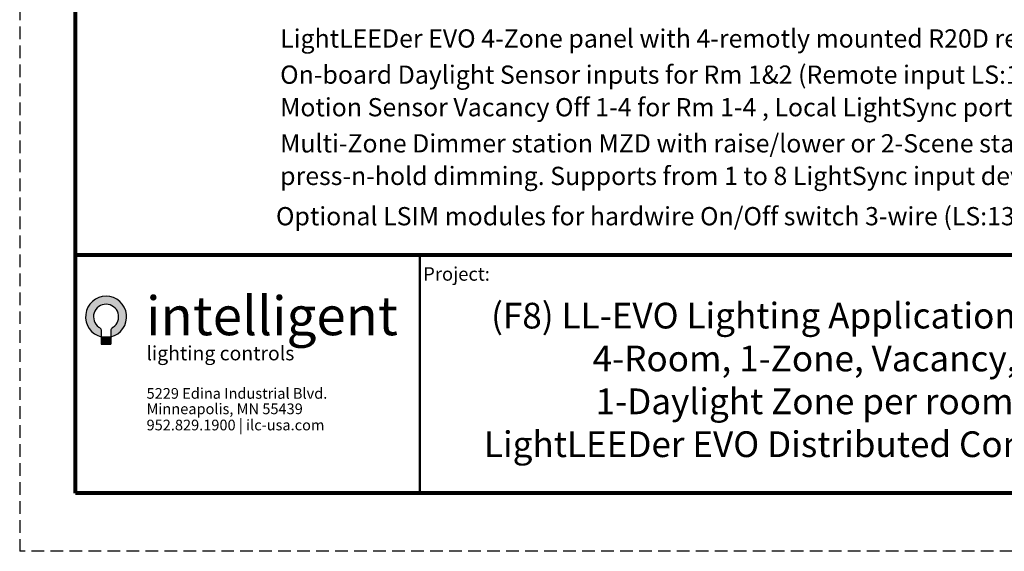
# Model space of a CAD drawing. Units: inches. Extents: x 393.2 to 467.5, y 73 to 154.2.
# Drawn here: x 393.2 to 412.6, y 73 to 83.5 of the extents above; entities that cross this region are included whole.
import ezdxf

# ---------------------------------------------------------------- set-up
doc = ezdxf.new("R2010")
doc.units = ezdxf.units.IN
doc.header["$MEASUREMENT"] = 0
doc.linetypes.add('HIDDEN', pattern=[0.375, 0.25, -0.125])
for name, color, linetype in [('Border', 7, 'Continuous'), ('Title block', 7, 'Continuous'), ('TXT', 7, 'Continuous'), ('Wiring', 7, 'Continuous')]:
    doc.layers.add(name, color=color, linetype=linetype)
doc.layers.add('Print Border', color=6, linetype='HIDDEN', plot=False)
doc.styles.add('SIMPLEX', font='SIMPLEX')

msp = doc.modelspace()

# ---------------------------------------------------------------- hatches: boundary and pattern name
at = {"true_color": 0x05c3de}
h = msp.add_hatch(color=132, dxfattribs=at)
edge = h.paths.add_edge_path()
edge.add_line((394.7434151433785, 77.4108536534281), (394.7560584609693, 77.40035772533538))
edge.add_line((394.7560584609693, 77.40035772533516), (394.7626775877704, 77.3952131870658))
edge.add_line((394.7626775877703, 77.39521318706586), (394.7699464112218, 77.38956368955031))
edge.add_line((394.7699464112217, 77.38956368955037), (394.7746697646533, 77.38525707831651))
edge.add_line((394.7746697646535, 77.3852570783164), (394.7809517822933, 77.37762208237275))
edge.add_line((394.7809517822933, 77.37762208237287), (394.7858531245347, 77.36926787668126))
edge.add_line((394.7858531245347, 77.36926787668143), (394.789642152934, 77.35937966736135))
edge.add_line((394.789642152934, 77.35937966736124), (394.7915083785681, 77.35040759982981))
edge.add_line((394.791508378568, 77.3504075998297), (394.7920396193479, 77.34033529077034))
edge.add_line((394.7920396193479, 77.3403352907704), (394.7921345041041, 77.21907541014964))
edge.add_arc((394.8864975726212, 77.61384557229503), 0.4058914505384766, -76.69782470459148, 256.55666949817453, ccw=False)
edge.add_line((394.9798877908629, 77.21884413336473), (394.9799826621424, 77.34008679127415))
edge.add_line((394.9799826621423, 77.3400867912742), (394.9805139029222, 77.35015910033356))
edge.add_line((394.9805139029223, 77.35015910033356), (394.9823801285565, 77.35913116786499))
edge.add_line((394.9823801285567, 77.35913116786487), (394.9861691569558, 77.36901937718501))
edge.add_line((394.9861691569555, 77.36901937718501), (394.9910704991969, 77.37737358287661))
edge.add_line((394.9910704991972, 77.37737358287679), (394.9973525168371, 77.38500857882043))
edge.add_line((394.9973525168368, 77.3850085788202), (395.0020758702685, 77.38931519005406))
edge.add_line((395.0020758702685, 77.38931519005418), (395.0093446937199, 77.39496468756973))
edge.add_line((395.0093446937199, 77.39496468756973), (395.0159638205212, 77.40010922583907))
edge.add_line((395.0159638205212, 77.40010922583902), (395.025581402908, 77.40809332118677))
edge.add_arc((394.8864975726212, 77.61384557229503), 0.2483511640466216, 304.0577966920427, 594.8212305675097)
msp.add_hatch(color=132, dxfattribs=at).paths.add_polyline_path([(394.7921345041041, 77.21907541014953), (394.9798877908629, 77.21884413336473), (394.9798877908629, 77.07611180566751), (394.7921345041041, 77.07611180566751)])

# ---------------------------------------------------------------- linework, layer by layer
at = {"color": 132, "true_color": 0x05c3de}
for p, q in [((394.7921345041041, 77.21907541014953), (394.9798877908629, 77.21884413336473)), ((394.7921345041041, 77.21907541014953), (394.7921345041041, 77.07611180566751)), ((394.9798877908629, 77.21884413336473), (394.9798877908629, 77.07611180566751)), ((394.7921345041041, 77.07611180566751), (394.9798877908629, 77.07611180566751))]:
    msp.add_line(p, q, dxfattribs=at)
for points in [[(394.7434151433785, 77.4108536534281), (394.7560584609693, 77.40035772533516), (394.7626775877703, 77.39521318706586), (394.7699464112217, 77.38956368955037), (394.7746697646535, 77.3852570783164), (394.7809517822933, 77.37762208237287), (394.7858531245347, 77.36926787668143), (394.789642152934, 77.35937966736124), (394.791508378568, 77.3504075998297), (394.7920396193479, 77.3403352907704), (394.7921345041041, 77.21907541014953)], [(395.025581402908, 77.40809332118671), (395.0159638205212, 77.40010922583902), (395.0093446937199, 77.39496468756973), (395.0020758702685, 77.38931519005418), (394.9973525168368, 77.3850085788202), (394.9910704991972, 77.37737358287679), (394.9861691569555, 77.36901937718501), (394.9823801285567, 77.35913116786487), (394.9805139029223, 77.35015910033356), (394.9799826621423, 77.3400867912742), (394.9798877908629, 77.21884413336473)]]:
    msp.add_lwpolyline(points, dxfattribs=at)
for radius, start, end in [(0.4058914505384766, 283.3021752954026, 256.5566694981659), (0.2483511640466216, 304.0577966919506, 234.8212305675223)]:
    msp.add_arc((394.8864975726212, 77.61384557229503), radius, start, end, dxfattribs=at)
at = {"layer": 'Border', "lineweight": 80}
for p, q in [((422.7256985592759, 78.83123945492646), (394.283006157194, 78.83123945492646)), ((422.7256985592759, 74.12789758955417), (394.283006157194, 74.12789758955417))]:
    msp.add_line(p, q, dxfattribs=at)
at = {"layer": 'Border', "lineweight": 50}
msp.add_line((401.0863837217503, 74.12789758955417), (401.0863837217503, 78.83123945492646), dxfattribs=at)
at = {"layer": 'Print Border', "color": 6, "linetype": 'HIDDEN'}
for p in [(393.1801320771862, 113.3466730628513), (423.2879687666992, 72.98111610924967)]:
    msp.add_line(p, (393.1801320771862, 72.98111610924967), dxfattribs=at)
at = {"layer": 'Title block', "lineweight": 80}
msp.add_line((394.283006157194, 74.12789758955417), (394.283006157194, 112.3477655048518), dxfattribs=at)

# ---------------------------------------------------------------- texts
at = {"layer": 'Title block'}
for s, insert, char_height, width, attachment_point in [('{\\fArial|b0|i0|c0|p34;Project:}', (402.4668731000262, 78.59355339340168), 0.2666502412695186, 0.9784997253626252, 3), ('{\\fArial|b0|i0|c0|p34;(F8) LL-EVO Lighting Application Sheet \\P4-Room, 1-Zone, Vacancy,\\P1-Daylight Zone per room\\PLightLEEDer EVO Distributed Controller}', (408.6820761581976, 77.89078548532449), 0.5079052214657497, 13.68324551621282, 2)]:
    msp.add_mtext(s, dxfattribs=dict(at, insert=insert, char_height=char_height, width=width, attachment_point=attachment_point))
at = {"layer": 'Title block', "color": 159, "true_color": 0x1b365d, "insert": (395.6750303223184, 78.0153448769628), "char_height": 0.6378626244741396, "attachment_point": 1}
msp.add_mtext('{\\fCalibri|b1|i0|c0|p34;\\H1.2x;{\\c6108699;i\\fArial|b1|i0|c0|p34;n\\fCalibri|b1|i0|c0|p34;t\\fArial|b1|i0|c0|p34;ell\\fCalibri|b1|i0|c0|p34;i\\fArial|b1|i0|c0|p34;gen\\fCalibri|b1|i0|c0|p34;t\\fCalibri|b0|i0|c0|p34;\\H0.833333x; }}', dxfattribs=at)
at = {"layer": 'Title block', "color": 132, "true_color": 0x05c3de, "insert": (395.6831497733507, 77.03444643569777), "char_height": 0.6378626244741396, "width": 3.029215591242123, "attachment_point": 1}
msp.add_mtext('{\\pxsm1,ql;\\fArial|b0|i0|c0|p34;\\H0.44x;{\\c14598917;l\\fCalibri|b0|i0|c0|p34;i\\fArial|b0|i0|c0|p34;gh\\fCalibri|b0|i0|c0|p34;ti\\fArial|b0|i0|c0|p34;ng con\\fCalibri|b0|i0|c0|p34;t\\fArial|b0|i0|c0|p34;rols\\T1.05;\\c16699393;} }', dxfattribs=at)
at = {"layer": 'TXT', "linetype": 'Continuous', "style": 'SIMPLEX'}
for s, p in [('LightLEEDer EVO 4-Zone panel with 4-remotly mounted R20D relays', (398.3246059426981, 82.93135713650365)), ('On-board Daylight Sensor inputs for Rm 1&2 (Remote input LS:11&12 for RM3&4) ', (398.3246059426981, 82.21720765710724)), ('Motion Sensor Vacancy Off 1-4 for Rm 1-4 , Local LightSync port for LSG3 or G2', (398.3246059426981, 81.57367327823353)), ('Multi-Zone Dimmer station MZD with raise/lower or 2-Scene stations,', (398.3246059426981, 80.86032364625403)), ('press-n-hold dimming. Supports from 1 to 8 LightSync input devices.', (398.3246059426981, 80.21678926738032)), ('Optional LSIM modules for hardwire On/Off switch 3-wire (LS:13) 2-Wire (LS:23)', (398.242045440394, 79.42069131512982))]:
    msp.add_text(s, height=0.3607, dxfattribs=at).set_placement(p)
at = {"layer": 'Wiring', "color": 159, "linetype": 'ByBlock', "true_color": 0x1b365d, "char_height": 0.2111236293956551, "attachment_point": 1}
for s, insert, width in [('{\\fArial|b0|i0|c0|p0;\\T1.2;{\\c6108699;5229 Edina Industrial Blvd.}}', (395.6863499881491, 76.20596542291771), 4.254233297351124), ('{\\fArial|b0|i0|c0|p0;\\T1.2;{\\c6108699;Minneapolis, MN 55439}}', (395.6863499881491, 75.90127023081955), 4.254233297351124), ('{\\fArial|b0|i0|c0|p0;\\T1.2;952.829.1900 {\\c14598917;|\\c6108699;} ilc-usa.com}', (395.6863499881491, 75.58134027911656), 4.600734008501923)]:
    msp.add_mtext(s, dxfattribs=dict(at, insert=insert, width=width))

doc.saveas('drawing.dxf')
